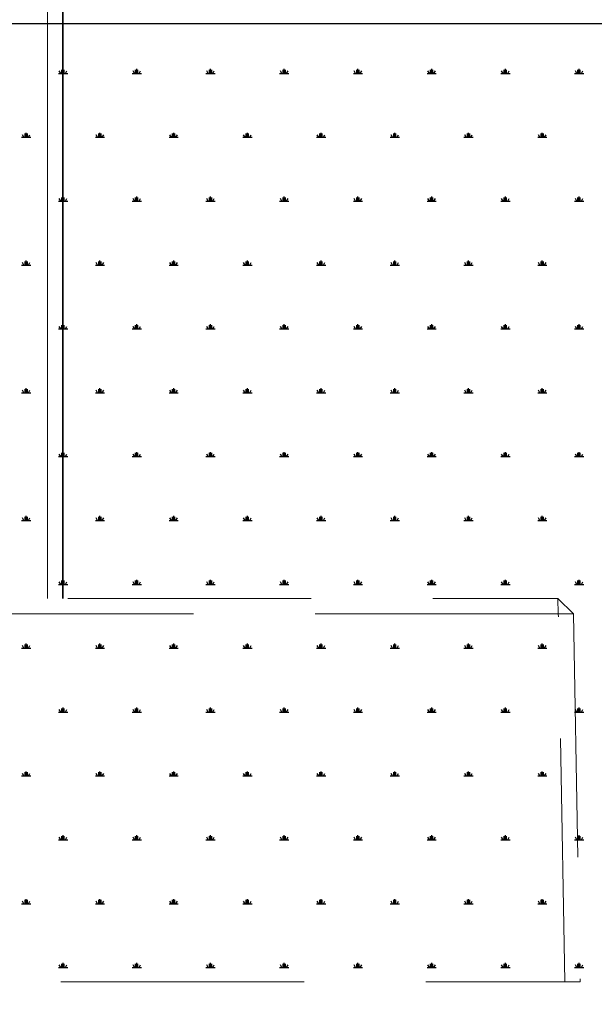
# Model space of a CAD drawing. Units: millimetres. Extents: x 31 to 10132, y 37 to 8718.
# Drawn here: x 6457 to 6757, y 5428 to 5942 of the extents above; entities that cross this region are included whole.
import ezdxf

# ---------------------------------------------------------------- set-up
doc = ezdxf.new("R2010")
doc.units = ezdxf.units.MM
doc.header["$LTSCALE"] = 50
doc.linetypes.add('SLD-Dashed', pattern=[3.81, 2.54, -1.27])
doc.linetypes.add('SLD-Solid', pattern=[0])
doc.layers.add('-FORMAT-', color=7, linetype='SLD-Solid')
doc.styles.add('SLDTEXTSTYLE0', font='TXT', dxfattribs={"width": 0.605})
doc.dimstyles.new('SLDDIMSTYLE0', dxfattribs={"dimtxt": 100, "dimasz": 125, "dimexe": 0, "dimexo": 0.0625, "dimgap": 25, "dimtad": 1, "dimdec": 1, "dimlfac": 0.5, "dimrnd": 1e-09, "dimzin": 12, "dimdsep": 46, "dimtxsty": 'SLDTEXTSTYLE0', "dimsah": 1, "dimcen": 0.09, "dimadec": 0, "dimazin": 3, "dimtfac": 1, "dimtdec": 1, "dimtmove": 0, "dimatfit": 0, "dimfxl": 1, "dimfrac": 2, "dimtolj": 1, "dimtzin": 12, "dimarcsym": 0})

# ---------------------------------------------------------------- blocks, each defined once
blk = doc.blocks.new('SW_HATCH_1')
at = {"color": 0, "linetype": 'SLD-Solid', "lineweight": 25}
for p, q in [((-1077.52, 0), (-1072.71, 0)), ((-1076.32, 0), (-1077.09, 1.33)), ((-1075.72, 0), (-1075.72, 1.92)), ((-1075.12, 0), (-1075.12, 2.41)), ((-1074.52, 0), (-1074.52, 1.92)), ((-1073.91, 0), (-1073.14, 1.33)), ((-1039.04, 0), (-1034.23, 0)), ((-1037.84, 0), (-1038.61, 1.33)), ((-1037.24, 0), (-1037.24, 1.92)), ((-1036.63, 0), (-1036.63, 2.41)), ((-1036.03, 0), (-1036.03, 1.92)), ((-1035.43, 0), (-1034.66, 1.33)), ((-1000.56, 0), (-995.75, 0)), ((-999.35, 0), (-1000.12, 1.33)), ((-998.75, 0), (-998.75, 1.92)), ((-998.15, 0), (-998.15, 2.41)), ((-997.55, 0), (-997.55, 1.92)), ((-996.95, 0), (-996.18, 1.33)), ((-962.07, 0), (-957.26, 0)), ((-960.87, 0), (-961.64, 1.33)), ((-960.27, 0), (-960.27, 1.92)), ((-959.67, 0), (-959.67, 2.41)), ((-959.07, 0), (-959.07, 1.92)), ((-958.47, 0), (-957.7, 1.33)), ((-923.59, 0), (-918.78, 0)), ((-922.39, 0), (-923.16, 1.33)), ((-921.79, 0), (-921.79, 1.92)), ((-921.19, 0), (-921.19, 2.41)), ((-920.58, 0), (-920.58, 1.92)), ((-919.98, 0), (-919.21, 1.33)), ((-885.11, 0), (-880.3, 0)), ((-883.9, 0), (-884.67, 1.33)), ((-883.3, 0), (-883.3, 1.92)), ((-882.7, 0), (-882.7, 2.41)), ((-882.1, 0), (-882.1, 1.92)), ((-881.5, 0), (-880.73, 1.33)), ((-846.62, 0), (-841.81, 0)), ((-845.42, 0), (-846.19, 1.33)), ((-844.82, 0), (-844.82, 1.92)), ((-844.22, 0), (-844.22, 2.41)), ((-843.62, 0), (-843.62, 1.92)), ((-843.02, 0), (-842.25, 1.33)), ((-808.14, 0), (-803.33, 0)), ((-806.94, 0), (-807.71, 1.33)), ((-806.34, 0), (-806.34, 1.92)), ((-805.74, 0), (-805.74, 2.41)), ((-805.14, 0), (-805.14, 1.92)), ((-804.53, 0), (-803.76, 1.33)), ((-1096.76, -33.33), (-1091.95, -33.33)), ((-1095.56, -33.33), (-1096.33, -31.99)), ((-1094.96, -33.33), (-1094.96, -31.4)), ((-1094.36, -33.33), (-1094.36, -30.92)), ((-1093.76, -33.33), (-1093.76, -31.4)), ((-1093.16, -33.33), (-1092.39, -31.99)), ((-1058.28, -33.33), (-1053.47, -33.33)), ((-1057.08, -33.33), (-1057.85, -31.99)), ((-1056.48, -33.33), (-1056.48, -31.4)), ((-1055.88, -33.33), (-1055.88, -30.92)), ((-1055.27, -33.33), (-1055.27, -31.4)), ((-1054.67, -33.33), (-1053.9, -31.99)), ((-1019.8, -33.33), (-1014.99, -33.33)), ((-1018.6, -33.33), (-1019.36, -31.99)), ((-1017.99, -33.33), (-1017.99, -31.4)), ((-1017.39, -33.33), (-1017.39, -30.92)), ((-1016.79, -33.33), (-1016.79, -31.4)), ((-1016.19, -33.33), (-1015.42, -31.99)), ((-981.31, -33.33), (-976.5, -33.33)), ((-980.11, -33.33), (-980.88, -31.99)), ((-979.51, -33.33), (-979.51, -31.4)), ((-978.91, -33.33), (-978.91, -30.92)), ((-978.31, -33.33), (-978.31, -31.4)), ((-977.71, -33.33), (-976.94, -31.99)), ((-942.83, -33.33), (-938.02, -33.33)), ((-941.63, -33.33), (-942.4, -31.99)), ((-941.03, -33.33), (-941.03, -31.4)), ((-940.43, -33.33), (-940.43, -30.92)), ((-939.83, -33.33), (-939.83, -31.4)), ((-939.22, -33.33), (-938.45, -31.99)), ((-904.35, -33.33), (-899.54, -33.33)), ((-903.15, -33.33), (-903.92, -31.99)), ((-902.55, -33.33), (-902.55, -31.4)), ((-901.94, -33.33), (-901.94, -30.92)), ((-901.34, -33.33), (-901.34, -31.4)), ((-900.74, -33.33), (-899.97, -31.99)), ((-865.87, -33.33), (-861.06, -33.33)), ((-864.66, -33.33), (-865.43, -31.99)), ((-864.06, -33.33), (-864.06, -31.4)), ((-863.46, -33.33), (-863.46, -30.92)), ((-862.86, -33.33), (-862.86, -31.4)), ((-862.26, -33.33), (-861.49, -31.99)), ((-827.38, -33.33), (-822.57, -33.33)), ((-826.18, -33.33), (-826.95, -31.99)), ((-825.58, -33.33), (-825.58, -31.4)), ((-824.98, -33.33), (-824.98, -30.92)), ((-824.38, -33.33), (-824.38, -31.4)), ((-823.78, -33.33), (-823.01, -31.99)), ((-1077.52, -66.65), (-1072.71, -66.65)), ((-1076.32, -66.65), (-1077.09, -65.32)), ((-1075.72, -66.65), (-1075.72, -64.73)), ((-1075.12, -66.65), (-1075.12, -64.25)), ((-1074.52, -66.65), (-1074.52, -64.73)), ((-1073.91, -66.65), (-1073.14, -65.32)), ((-1039.04, -66.65), (-1034.23, -66.65)), ((-1037.84, -66.65), (-1038.61, -65.32)), ((-1037.24, -66.65), (-1037.24, -64.73)), ((-1036.63, -66.65), (-1036.63, -64.25)), ((-1036.03, -66.65), (-1036.03, -64.73)), ((-1035.43, -66.65), (-1034.66, -65.32)), ((-1000.56, -66.65), (-995.75, -66.65)), ((-999.35, -66.65), (-1000.12, -65.32)), ((-998.75, -66.65), (-998.75, -64.73)), ((-998.15, -66.65), (-998.15, -64.25)), ((-997.55, -66.65), (-997.55, -64.73)), ((-996.95, -66.65), (-996.18, -65.32)), ((-962.07, -66.65), (-957.26, -66.65)), ((-960.87, -66.65), (-961.64, -65.32)), ((-960.27, -66.65), (-960.27, -64.73)), ((-959.67, -66.65), (-959.67, -64.25)), ((-959.07, -66.65), (-959.07, -64.73)), ((-958.47, -66.65), (-957.7, -65.32)), ((-923.59, -66.65), (-918.78, -66.65)), ((-922.39, -66.65), (-923.16, -65.32)), ((-921.79, -66.65), (-921.79, -64.73)), ((-921.19, -66.65), (-921.19, -64.25)), ((-920.58, -66.65), (-920.58, -64.73)), ((-919.98, -66.65), (-919.21, -65.32)), ((-885.11, -66.65), (-880.3, -66.65)), ((-883.9, -66.65), (-884.67, -65.32)), ((-883.3, -66.65), (-883.3, -64.73)), ((-882.7, -66.65), (-882.7, -64.25)), ((-882.1, -66.65), (-882.1, -64.73)), ((-881.5, -66.65), (-880.73, -65.32)), ((-846.62, -66.65), (-841.81, -66.65)), ((-845.42, -66.65), (-846.19, -65.32)), ((-844.82, -66.65), (-844.82, -64.73)), ((-844.22, -66.65), (-844.22, -64.25)), ((-843.62, -66.65), (-843.62, -64.73)), ((-843.02, -66.65), (-842.25, -65.32)), ((-808.14, -66.65), (-803.33, -66.65)), ((-806.94, -66.65), (-807.71, -65.32)), ((-806.34, -66.65), (-806.34, -64.73)), ((-805.74, -66.65), (-805.74, -64.25)), ((-805.14, -66.65), (-805.14, -64.73)), ((-804.53, -66.65), (-803.76, -65.32)), ((-1094.36, -99.98), (-1094.36, -97.58)), ((-1055.88, -99.98), (-1055.88, -97.58)), ((-1017.39, -99.98), (-1017.39, -97.58)), ((-978.91, -99.98), (-978.91, -97.58)), ((-940.43, -99.98), (-940.43, -97.58)), ((-901.94, -99.98), (-901.94, -97.58)), ((-863.46, -99.98), (-863.46, -97.58)), ((-824.98, -99.98), (-824.98, -97.58)), ((-1096.76, -99.98), (-1091.95, -99.98)), ((-1095.56, -99.98), (-1096.33, -98.65)), ((-1094.96, -99.98), (-1094.96, -98.06)), ((-1093.76, -99.98), (-1093.76, -98.06)), ((-1093.16, -99.98), (-1092.39, -98.65)), ((-1058.28, -99.98), (-1053.47, -99.98)), ((-1057.08, -99.98), (-1057.85, -98.65)), ((-1056.48, -99.98), (-1056.48, -98.06)), ((-1055.27, -99.98), (-1055.27, -98.06)), ((-1054.67, -99.98), (-1053.9, -98.65)), ((-1019.8, -99.98), (-1014.99, -99.98)), ((-1018.6, -99.98), (-1019.36, -98.65)), ((-1017.99, -99.98), (-1017.99, -98.06)), ((-1016.79, -99.98), (-1016.79, -98.06)), ((-1016.19, -99.98), (-1015.42, -98.65)), ((-981.31, -99.98), (-976.5, -99.98)), ((-980.11, -99.98), (-980.88, -98.65)), ((-979.51, -99.98), (-979.51, -98.06)), ((-978.31, -99.98), (-978.31, -98.06)), ((-977.71, -99.98), (-976.94, -98.65)), ((-942.83, -99.98), (-938.02, -99.98)), ((-941.63, -99.98), (-942.4, -98.65)), ((-941.03, -99.98), (-941.03, -98.06)), ((-939.83, -99.98), (-939.83, -98.06)), ((-939.22, -99.98), (-938.45, -98.65)), ((-904.35, -99.98), (-899.54, -99.98)), ((-903.15, -99.98), (-903.92, -98.65)), ((-902.55, -99.98), (-902.55, -98.06)), ((-901.34, -99.98), (-901.34, -98.06)), ((-900.74, -99.98), (-899.97, -98.65)), ((-865.87, -99.98), (-861.06, -99.98)), ((-864.66, -99.98), (-865.43, -98.65)), ((-864.06, -99.98), (-864.06, -98.06)), ((-862.86, -99.98), (-862.86, -98.06)), ((-862.26, -99.98), (-861.49, -98.65)), ((-827.38, -99.98), (-822.57, -99.98)), ((-826.18, -99.98), (-826.95, -98.65)), ((-825.58, -99.98), (-825.58, -98.06)), ((-824.38, -99.98), (-824.38, -98.06)), ((-823.78, -99.98), (-823.01, -98.65)), ((-1077.52, -133.31), (-1072.71, -133.31)), ((-1076.32, -133.31), (-1077.09, -131.98)), ((-1075.72, -133.31), (-1075.72, -131.38)), ((-1075.12, -133.31), (-1075.12, -130.9)), ((-1074.52, -133.31), (-1074.52, -131.38)), ((-1073.91, -133.31), (-1073.14, -131.98)), ((-1039.04, -133.31), (-1034.23, -133.31)), ((-1037.84, -133.31), (-1038.61, -131.98)), ((-1037.24, -133.31), (-1037.24, -131.38)), ((-1036.63, -133.31), (-1036.63, -130.9)), ((-1036.03, -133.31), (-1036.03, -131.38)), ((-1035.43, -133.31), (-1034.66, -131.98)), ((-1000.56, -133.31), (-995.75, -133.31)), ((-999.35, -133.31), (-1000.12, -131.98)), ((-998.75, -133.31), (-998.75, -131.38)), ((-998.15, -133.31), (-998.15, -130.9)), ((-997.55, -133.31), (-997.55, -131.38)), ((-996.95, -133.31), (-996.18, -131.98)), ((-962.07, -133.31), (-957.26, -133.31)), ((-960.87, -133.31), (-961.64, -131.98)), ((-960.27, -133.31), (-960.27, -131.38)), ((-959.67, -133.31), (-959.67, -130.9)), ((-959.07, -133.31), (-959.07, -131.38)), ((-958.47, -133.31), (-957.7, -131.98)), ((-923.59, -133.31), (-918.78, -133.31)), ((-922.39, -133.31), (-923.16, -131.98)), ((-921.79, -133.31), (-921.79, -131.38)), ((-921.19, -133.31), (-921.19, -130.9)), ((-920.58, -133.31), (-920.58, -131.38)), ((-919.98, -133.31), (-919.21, -131.98)), ((-885.11, -133.31), (-880.3, -133.31)), ((-883.9, -133.31), (-884.67, -131.98)), ((-883.3, -133.31), (-883.3, -131.38)), ((-882.7, -133.31), (-882.7, -130.9)), ((-882.1, -133.31), (-882.1, -131.38)), ((-881.5, -133.31), (-880.73, -131.98)), ((-846.62, -133.31), (-841.81, -133.31)), ((-845.42, -133.31), (-846.19, -131.98)), ((-844.82, -133.31), (-844.82, -131.38)), ((-844.22, -133.31), (-844.22, -130.9)), ((-843.62, -133.31), (-843.62, -131.38)), ((-843.02, -133.31), (-842.25, -131.98)), ((-808.14, -133.31), (-803.33, -133.31)), ((-806.94, -133.31), (-807.71, -131.98)), ((-806.34, -133.31), (-806.34, -131.38)), ((-805.74, -133.31), (-805.74, -130.9)), ((-805.14, -133.31), (-805.14, -131.38)), ((-804.53, -133.31), (-803.76, -131.98)), ((-1094.36, -166.64), (-1094.36, -164.23)), ((-1055.88, -166.64), (-1055.88, -164.23)), ((-1017.39, -166.64), (-1017.39, -164.23)), ((-978.91, -166.64), (-978.91, -164.23)), ((-940.43, -166.64), (-940.43, -164.23)), ((-901.94, -166.64), (-901.94, -164.23)), ((-863.46, -166.64), (-863.46, -164.23)), ((-824.98, -166.64), (-824.98, -164.23)), ((-1096.76, -166.64), (-1091.95, -166.64)), ((-1095.56, -166.64), (-1096.33, -165.3)), ((-1094.96, -166.64), (-1094.96, -164.71)), ((-1093.76, -166.64), (-1093.76, -164.71)), ((-1093.16, -166.64), (-1092.39, -165.3)), ((-1058.28, -166.64), (-1053.47, -166.64)), ((-1057.08, -166.64), (-1057.85, -165.3)), ((-1056.48, -166.64), (-1056.48, -164.71)), ((-1055.27, -166.64), (-1055.27, -164.71)), ((-1054.67, -166.64), (-1053.9, -165.3)), ((-1019.8, -166.64), (-1014.99, -166.64)), ((-1018.6, -166.64), (-1019.36, -165.3)), ((-1017.99, -166.64), (-1017.99, -164.71)), ((-1016.79, -166.64), (-1016.79, -164.71)), ((-1016.19, -166.64), (-1015.42, -165.3)), ((-981.31, -166.64), (-976.5, -166.64)), ((-980.11, -166.64), (-980.88, -165.3)), ((-979.51, -166.64), (-979.51, -164.71)), ((-978.31, -166.64), (-978.31, -164.71)), ((-977.71, -166.64), (-976.94, -165.3)), ((-942.83, -166.64), (-938.02, -166.64)), ((-941.63, -166.64), (-942.4, -165.3)), ((-941.03, -166.64), (-941.03, -164.71)), ((-939.83, -166.64), (-939.83, -164.71)), ((-939.22, -166.64), (-938.45, -165.3)), ((-904.35, -166.64), (-899.54, -166.64)), ((-903.15, -166.64), (-903.92, -165.3)), ((-902.55, -166.64), (-902.55, -164.71)), ((-901.34, -166.64), (-901.34, -164.71)), ((-900.74, -166.64), (-899.97, -165.3)), ((-865.87, -166.64), (-861.06, -166.64)), ((-864.66, -166.64), (-865.43, -165.3)), ((-864.06, -166.64), (-864.06, -164.71)), ((-862.86, -166.64), (-862.86, -164.71)), ((-862.26, -166.64), (-861.49, -165.3)), ((-827.38, -166.64), (-822.57, -166.64)), ((-826.18, -166.64), (-826.95, -165.3)), ((-825.58, -166.64), (-825.58, -164.71)), ((-824.38, -166.64), (-824.38, -164.71)), ((-823.78, -166.64), (-823.01, -165.3)), ((-1077.52, -199.96), (-1072.71, -199.96)), ((-1076.32, -199.96), (-1077.09, -198.63)), ((-1075.72, -199.96), (-1075.72, -198.04)), ((-1075.12, -199.96), (-1075.12, -197.56)), ((-1074.52, -199.96), (-1074.52, -198.04)), ((-1073.91, -199.96), (-1073.14, -198.63)), ((-1039.04, -199.96), (-1034.23, -199.96)), ((-1037.84, -199.96), (-1038.61, -198.63)), ((-1037.24, -199.96), (-1037.24, -198.04)), ((-1036.63, -199.96), (-1036.63, -197.56)), ((-1036.03, -199.96), (-1036.03, -198.04)), ((-1035.43, -199.96), (-1034.66, -198.63)), ((-1000.56, -199.96), (-995.75, -199.96)), ((-999.35, -199.96), (-1000.12, -198.63)), ((-998.75, -199.96), (-998.75, -198.04)), ((-998.15, -199.96), (-998.15, -197.56)), ((-997.55, -199.96), (-997.55, -198.04)), ((-996.95, -199.96), (-996.18, -198.63)), ((-962.07, -199.96), (-957.26, -199.96)), ((-960.87, -199.96), (-961.64, -198.63)), ((-960.27, -199.96), (-960.27, -198.04)), ((-959.67, -199.96), (-959.67, -197.56)), ((-959.07, -199.96), (-959.07, -198.04)), ((-958.47, -199.96), (-957.7, -198.63)), ((-923.59, -199.96), (-918.78, -199.96)), ((-922.39, -199.96), (-923.16, -198.63)), ((-921.79, -199.96), (-921.79, -198.04)), ((-921.19, -199.96), (-921.19, -197.56)), ((-920.58, -199.96), (-920.58, -198.04)), ((-919.98, -199.96), (-919.21, -198.63)), ((-885.11, -199.96), (-880.3, -199.96)), ((-883.9, -199.96), (-884.67, -198.63)), ((-883.3, -199.96), (-883.3, -198.04)), ((-882.7, -199.96), (-882.7, -197.56)), ((-882.1, -199.96), (-882.1, -198.04)), ((-881.5, -199.96), (-880.73, -198.63)), ((-846.62, -199.96), (-841.81, -199.96)), ((-845.42, -199.96), (-846.19, -198.63)), ((-844.82, -199.96), (-844.82, -198.04)), ((-844.22, -199.96), (-844.22, -197.56)), ((-843.62, -199.96), (-843.62, -198.04)), ((-843.02, -199.96), (-842.25, -198.63)), ((-808.14, -199.96), (-803.33, -199.96)), ((-806.94, -199.96), (-807.71, -198.63)), ((-806.34, -199.96), (-806.34, -198.04)), ((-805.74, -199.96), (-805.74, -197.56)), ((-805.14, -199.96), (-805.14, -198.04)), ((-804.53, -199.96), (-803.76, -198.63)), ((-1094.36, -233.29), (-1094.36, -230.89)), ((-1055.88, -233.29), (-1055.88, -230.89)), ((-1017.39, -233.29), (-1017.39, -230.89)), ((-978.91, -233.29), (-978.91, -230.89)), ((-940.43, -233.29), (-940.43, -230.89)), ((-901.94, -233.29), (-901.94, -230.89)), ((-863.46, -233.29), (-863.46, -230.89)), ((-824.98, -233.29), (-824.98, -230.89)), ((-1096.76, -233.29), (-1091.95, -233.29)), ((-1095.56, -233.29), (-1096.33, -231.96)), ((-1094.96, -233.29), (-1094.96, -231.37)), ((-1093.76, -233.29), (-1093.76, -231.37)), ((-1093.16, -233.29), (-1092.39, -231.96)), ((-1058.28, -233.29), (-1053.47, -233.29)), ((-1057.08, -233.29), (-1057.85, -231.96)), ((-1056.48, -233.29), (-1056.48, -231.37)), ((-1055.27, -233.29), (-1055.27, -231.37)), ((-1054.67, -233.29), (-1053.9, -231.96)), ((-1019.8, -233.29), (-1014.99, -233.29)), ((-1018.6, -233.29), (-1019.36, -231.96)), ((-1017.99, -233.29), (-1017.99, -231.37)), ((-1016.79, -233.29), (-1016.79, -231.37)), ((-1016.19, -233.29), (-1015.42, -231.96)), ((-981.31, -233.29), (-976.5, -233.29)), ((-980.11, -233.29), (-980.88, -231.96)), ((-979.51, -233.29), (-979.51, -231.37)), ((-978.31, -233.29), (-978.31, -231.37)), ((-977.71, -233.29), (-976.94, -231.96)), ((-942.83, -233.29), (-938.02, -233.29)), ((-941.63, -233.29), (-942.4, -231.96)), ((-941.03, -233.29), (-941.03, -231.37)), ((-939.83, -233.29), (-939.83, -231.37)), ((-939.22, -233.29), (-938.45, -231.96)), ((-904.35, -233.29), (-899.54, -233.29)), ((-903.15, -233.29), (-903.92, -231.96)), ((-902.55, -233.29), (-902.55, -231.37)), ((-901.34, -233.29), (-901.34, -231.37)), ((-900.74, -233.29), (-899.97, -231.96)), ((-865.87, -233.29), (-861.06, -233.29)), ((-864.66, -233.29), (-865.43, -231.96)), ((-864.06, -233.29), (-864.06, -231.37)), ((-862.86, -233.29), (-862.86, -231.37)), ((-862.26, -233.29), (-861.49, -231.96)), ((-827.38, -233.29), (-822.57, -233.29)), ((-826.18, -233.29), (-826.95, -231.96)), ((-825.58, -233.29), (-825.58, -231.37)), ((-824.38, -233.29), (-824.38, -231.37)), ((-823.78, -233.29), (-823.01, -231.96)), ((-1077.52, -266.62), (-1072.71, -266.62)), ((-1076.32, -266.62), (-1077.09, -265.28)), ((-1075.72, -266.62), (-1075.72, -264.69)), ((-1075.12, -266.62), (-1075.12, -264.21)), ((-1074.52, -266.62), (-1074.52, -264.69)), ((-1073.91, -266.62), (-1073.14, -265.28)), ((-1039.04, -266.62), (-1034.23, -266.62)), ((-1037.84, -266.62), (-1038.61, -265.28)), ((-1037.24, -266.62), (-1037.24, -264.69)), ((-1036.63, -266.62), (-1036.63, -264.21)), ((-1036.03, -266.62), (-1036.03, -264.69)), ((-1035.43, -266.62), (-1034.66, -265.28)), ((-1000.56, -266.62), (-995.75, -266.62)), ((-999.35, -266.62), (-1000.12, -265.28)), ((-998.75, -266.62), (-998.75, -264.69)), ((-998.15, -266.62), (-998.15, -264.21)), ((-997.55, -266.62), (-997.55, -264.69)), ((-996.95, -266.62), (-996.18, -265.28)), ((-962.07, -266.62), (-957.26, -266.62)), ((-960.87, -266.62), (-961.64, -265.28)), ((-960.27, -266.62), (-960.27, -264.69)), ((-959.67, -266.62), (-959.67, -264.21)), ((-959.07, -266.62), (-959.07, -264.69)), ((-958.47, -266.62), (-957.7, -265.28)), ((-923.59, -266.62), (-918.78, -266.62)), ((-922.39, -266.62), (-923.16, -265.28)), ((-921.79, -266.62), (-921.79, -264.69)), ((-921.19, -266.62), (-921.19, -264.21)), ((-920.58, -266.62), (-920.58, -264.69)), ((-919.98, -266.62), (-919.21, -265.28)), ((-885.11, -266.62), (-880.3, -266.62)), ((-883.9, -266.62), (-884.67, -265.28)), ((-883.3, -266.62), (-883.3, -264.69)), ((-882.7, -266.62), (-882.7, -264.21)), ((-882.1, -266.62), (-882.1, -264.69)), ((-881.5, -266.62), (-880.73, -265.28)), ((-846.62, -266.62), (-841.81, -266.62)), ((-845.42, -266.62), (-846.19, -265.28)), ((-844.82, -266.62), (-844.82, -264.69)), ((-844.22, -266.62), (-844.22, -264.21)), ((-843.62, -266.62), (-843.62, -264.69)), ((-843.02, -266.62), (-842.25, -265.28)), ((-808.14, -266.62), (-803.33, -266.62)), ((-806.94, -266.62), (-807.71, -265.28)), ((-806.34, -266.62), (-806.34, -264.69)), ((-805.74, -266.62), (-805.74, -264.21)), ((-805.14, -266.62), (-805.14, -264.69)), ((-804.53, -266.62), (-803.76, -265.28)), ((-1094.36, -299.94), (-1094.36, -297.54)), ((-1055.88, -299.94), (-1055.88, -297.54)), ((-1017.39, -299.94), (-1017.39, -297.54)), ((-978.91, -299.94), (-978.91, -297.54)), ((-940.43, -299.94), (-940.43, -297.54)), ((-901.94, -299.94), (-901.94, -297.54)), ((-863.46, -299.94), (-863.46, -297.54)), ((-824.98, -299.94), (-824.98, -297.54)), ((-1096.76, -299.94), (-1091.95, -299.94)), ((-1095.56, -299.94), (-1096.33, -298.61)), ((-1094.96, -299.94), (-1094.96, -298.02)), ((-1093.76, -299.94), (-1093.76, -298.02)), ((-1093.16, -299.94), (-1092.39, -298.61)), ((-1058.28, -299.94), (-1053.47, -299.94)), ((-1057.08, -299.94), (-1057.85, -298.61)), ((-1056.48, -299.94), (-1056.48, -298.02)), ((-1055.27, -299.94), (-1055.27, -298.02)), ((-1054.67, -299.94), (-1053.9, -298.61)), ((-1019.8, -299.94), (-1014.99, -299.94)), ((-1018.6, -299.94), (-1019.36, -298.61)), ((-1017.99, -299.94), (-1017.99, -298.02)), ((-1016.79, -299.94), (-1016.79, -298.02)), ((-1016.19, -299.94), (-1015.42, -298.61)), ((-981.31, -299.94), (-976.5, -299.94)), ((-980.11, -299.94), (-980.88, -298.61)), ((-979.51, -299.94), (-979.51, -298.02)), ((-978.31, -299.94), (-978.31, -298.02)), ((-977.71, -299.94), (-976.94, -298.61)), ((-942.83, -299.94), (-938.02, -299.94)), ((-941.63, -299.94), (-942.4, -298.61)), ((-941.03, -299.94), (-941.03, -298.02)), ((-939.83, -299.94), (-939.83, -298.02)), ((-939.22, -299.94), (-938.45, -298.61)), ((-904.35, -299.94), (-899.54, -299.94)), ((-903.15, -299.94), (-903.92, -298.61)), ((-902.55, -299.94), (-902.55, -298.02)), ((-901.34, -299.94), (-901.34, -298.02)), ((-900.74, -299.94), (-899.97, -298.61)), ((-865.87, -299.94), (-861.06, -299.94)), ((-864.66, -299.94), (-865.43, -298.61)), ((-864.06, -299.94), (-864.06, -298.02)), ((-862.86, -299.94), (-862.86, -298.02)), ((-862.26, -299.94), (-861.49, -298.61)), ((-827.38, -299.94), (-822.57, -299.94)), ((-826.18, -299.94), (-826.95, -298.61)), ((-825.58, -299.94), (-825.58, -298.02)), ((-824.38, -299.94), (-824.38, -298.02)), ((-823.78, -299.94), (-823.01, -298.61)), ((-1077.52, -333.27), (-1072.71, -333.27)), ((-1076.32, -333.27), (-1077.09, -331.94)), ((-1075.72, -333.27), (-1075.72, -331.35)), ((-1075.12, -333.27), (-1075.12, -330.87)), ((-1074.52, -333.27), (-1074.52, -331.35)), ((-1073.91, -333.27), (-1073.14, -331.94)), ((-1039.04, -333.27), (-1034.23, -333.27)), ((-1037.84, -333.27), (-1038.61, -331.94)), ((-1037.24, -333.27), (-1037.24, -331.35)), ((-1036.63, -333.27), (-1036.63, -330.87)), ((-1036.03, -333.27), (-1036.03, -331.35)), ((-1035.43, -333.27), (-1034.66, -331.94)), ((-1000.56, -333.27), (-995.75, -333.27)), ((-999.35, -333.27), (-1000.12, -331.94)), ((-998.75, -333.27), (-998.75, -331.35)), ((-998.15, -333.27), (-998.15, -330.87)), ((-997.55, -333.27), (-997.55, -331.35)), ((-996.95, -333.27), (-996.18, -331.94)), ((-962.07, -333.27), (-957.26, -333.27)), ((-960.87, -333.27), (-961.64, -331.94)), ((-960.27, -333.27), (-960.27, -331.35)), ((-959.67, -333.27), (-959.67, -330.87)), ((-959.07, -333.27), (-959.07, -331.35)), ((-958.47, -333.27), (-957.7, -331.94)), ((-923.59, -333.27), (-918.78, -333.27)), ((-922.39, -333.27), (-923.16, -331.94)), ((-921.79, -333.27), (-921.79, -331.35)), ((-921.19, -333.27), (-921.19, -330.87)), ((-920.58, -333.27), (-920.58, -331.35)), ((-919.98, -333.27), (-919.21, -331.94)), ((-885.11, -333.27), (-880.3, -333.27)), ((-883.9, -333.27), (-884.67, -331.94)), ((-883.3, -333.27), (-883.3, -331.35)), ((-882.7, -333.27), (-882.7, -330.87)), ((-882.1, -333.27), (-882.1, -331.35)), ((-881.5, -333.27), (-880.73, -331.94)), ((-846.62, -333.27), (-841.81, -333.27)), ((-845.42, -333.27), (-846.19, -331.94)), ((-844.82, -333.27), (-844.82, -331.35)), ((-844.22, -333.27), (-844.22, -330.87)), ((-843.62, -333.27), (-843.62, -331.35)), ((-843.02, -333.27), (-842.25, -331.94)), ((-808.14, -333.27), (-803.33, -333.27)), ((-806.94, -333.27), (-807.71, -331.94)), ((-806.34, -333.27), (-806.34, -331.35)), ((-805.74, -333.27), (-805.74, -330.87)), ((-805.14, -333.27), (-805.14, -331.35)), ((-804.53, -333.27), (-803.76, -331.94)), ((-1094.96, -366.6), (-1094.96, -364.68)), ((-1094.36, -366.6), (-1094.36, -364.19)), ((-1093.76, -366.6), (-1093.76, -364.68)), ((-1056.48, -366.6), (-1056.48, -364.68)), ((-1055.88, -366.6), (-1055.88, -364.19)), ((-1055.27, -366.6), (-1055.27, -364.68)), ((-1017.99, -366.6), (-1017.99, -364.68)), ((-1017.39, -366.6), (-1017.39, -364.19)), ((-1016.79, -366.6), (-1016.79, -364.68)), ((-979.51, -366.6), (-979.51, -364.68)), ((-978.91, -366.6), (-978.91, -364.19)), ((-978.31, -366.6), (-978.31, -364.68)), ((-941.03, -366.6), (-941.03, -364.68)), ((-940.43, -366.6), (-940.43, -364.19)), ((-939.83, -366.6), (-939.83, -364.68)), ((-902.55, -366.6), (-902.55, -364.68)), ((-901.94, -366.6), (-901.94, -364.19)), ((-901.34, -366.6), (-901.34, -364.68)), ((-864.06, -366.6), (-864.06, -364.68)), ((-863.46, -366.6), (-863.46, -364.19)), ((-862.86, -366.6), (-862.86, -364.68)), ((-825.58, -366.6), (-825.58, -364.68)), ((-824.98, -366.6), (-824.98, -364.19)), ((-824.38, -366.6), (-824.38, -364.68)), ((-1096.76, -366.6), (-1091.95, -366.6)), ((-1095.56, -366.6), (-1096.33, -365.27)), ((-1093.16, -366.6), (-1092.39, -365.27)), ((-1058.28, -366.6), (-1053.47, -366.6)), ((-1057.08, -366.6), (-1057.85, -365.27)), ((-1054.67, -366.6), (-1053.9, -365.27)), ((-1019.8, -366.6), (-1014.99, -366.6)), ((-1018.6, -366.6), (-1019.36, -365.27)), ((-1016.19, -366.6), (-1015.42, -365.27)), ((-981.31, -366.6), (-976.5, -366.6)), ((-980.11, -366.6), (-980.88, -365.27)), ((-977.71, -366.6), (-976.94, -365.27)), ((-942.83, -366.6), (-938.02, -366.6)), ((-941.63, -366.6), (-942.4, -365.27)), ((-939.22, -366.6), (-938.45, -365.27)), ((-904.35, -366.6), (-899.54, -366.6)), ((-903.15, -366.6), (-903.92, -365.27)), ((-900.74, -366.6), (-899.97, -365.27)), ((-865.87, -366.6), (-861.06, -366.6)), ((-864.66, -366.6), (-865.43, -365.27)), ((-862.26, -366.6), (-861.49, -365.27)), ((-827.38, -366.6), (-822.57, -366.6)), ((-826.18, -366.6), (-826.95, -365.27)), ((-823.78, -366.6), (-823.01, -365.27)), ((-1077.52, -399.93), (-1072.71, -399.93)), ((-1076.32, -399.93), (-1077.09, -398.59)), ((-1075.72, -399.93), (-1075.72, -398)), ((-1075.12, -399.93), (-1075.12, -397.52)), ((-1074.52, -399.93), (-1074.52, -398)), ((-1073.91, -399.93), (-1073.14, -398.59)), ((-1039.04, -399.93), (-1034.23, -399.93)), ((-1037.84, -399.93), (-1038.61, -398.59)), ((-1037.24, -399.93), (-1037.24, -398)), ((-1036.63, -399.93), (-1036.63, -397.52)), ((-1036.03, -399.93), (-1036.03, -398)), ((-1035.43, -399.93), (-1034.66, -398.59)), ((-1000.56, -399.93), (-995.75, -399.93)), ((-999.35, -399.93), (-1000.12, -398.59)), ((-998.75, -399.93), (-998.75, -398)), ((-998.15, -399.93), (-998.15, -397.52)), ((-997.55, -399.93), (-997.55, -398)), ((-996.95, -399.93), (-996.18, -398.59)), ((-962.07, -399.93), (-957.26, -399.93)), ((-960.87, -399.93), (-961.64, -398.59)), ((-960.27, -399.93), (-960.27, -398)), ((-959.67, -399.93), (-959.67, -397.52)), ((-959.07, -399.93), (-959.07, -398)), ((-958.47, -399.93), (-957.7, -398.59)), ((-923.59, -399.93), (-918.78, -399.93)), ((-922.39, -399.93), (-923.16, -398.59)), ((-921.79, -399.93), (-921.79, -398)), ((-921.19, -399.93), (-921.19, -397.52)), ((-920.58, -399.93), (-920.58, -398)), ((-919.98, -399.93), (-919.21, -398.59)), ((-885.11, -399.93), (-880.3, -399.93)), ((-883.9, -399.93), (-884.67, -398.59)), ((-883.3, -399.93), (-883.3, -398)), ((-882.7, -399.93), (-882.7, -397.52)), ((-882.1, -399.93), (-882.1, -398)), ((-881.5, -399.93), (-880.73, -398.59)), ((-846.62, -399.93), (-841.81, -399.93)), ((-845.42, -399.93), (-846.19, -398.59)), ((-844.82, -399.93), (-844.82, -398)), ((-844.22, -399.93), (-844.22, -397.52)), ((-843.62, -399.93), (-843.62, -398)), ((-843.02, -399.93), (-842.25, -398.59)), ((-808.14, -399.93), (-803.33, -399.93)), ((-806.94, -399.93), (-807.71, -398.59)), ((-806.34, -399.93), (-806.34, -398)), ((-805.74, -399.93), (-805.74, -397.52)), ((-805.14, -399.93), (-805.14, -398)), ((-804.53, -399.93), (-803.76, -398.59)), ((-1094.96, -433.25), (-1094.96, -431.33)), ((-1094.36, -433.25), (-1094.36, -430.85)), ((-1093.76, -433.25), (-1093.76, -431.33)), ((-1056.48, -433.25), (-1056.48, -431.33)), ((-1055.88, -433.25), (-1055.88, -430.85)), ((-1055.27, -433.25), (-1055.27, -431.33)), ((-1017.99, -433.25), (-1017.99, -431.33)), ((-1017.39, -433.25), (-1017.39, -430.85)), ((-1016.79, -433.25), (-1016.79, -431.33)), ((-979.51, -433.25), (-979.51, -431.33)), ((-978.91, -433.25), (-978.91, -430.85)), ((-978.31, -433.25), (-978.31, -431.33)), ((-941.03, -433.25), (-941.03, -431.33)), ((-940.43, -433.25), (-940.43, -430.85)), ((-939.83, -433.25), (-939.83, -431.33)), ((-902.55, -433.25), (-902.55, -431.33)), ((-901.94, -433.25), (-901.94, -430.85)), ((-901.34, -433.25), (-901.34, -431.33)), ((-864.06, -433.25), (-864.06, -431.33)), ((-863.46, -433.25), (-863.46, -430.85)), ((-862.86, -433.25), (-862.86, -431.33)), ((-825.58, -433.25), (-825.58, -431.33)), ((-824.98, -433.25), (-824.98, -430.85)), ((-824.38, -433.25), (-824.38, -431.33)), ((-1096.76, -433.25), (-1091.95, -433.25)), ((-1095.56, -433.25), (-1096.33, -431.92)), ((-1093.16, -433.25), (-1092.39, -431.92)), ((-1058.28, -433.25), (-1053.47, -433.25)), ((-1057.08, -433.25), (-1057.85, -431.92)), ((-1054.67, -433.25), (-1053.9, -431.92)), ((-1019.8, -433.25), (-1014.99, -433.25)), ((-1018.6, -433.25), (-1019.36, -431.92)), ((-1016.19, -433.25), (-1015.42, -431.92)), ((-981.31, -433.25), (-976.5, -433.25)), ((-980.11, -433.25), (-980.88, -431.92)), ((-977.71, -433.25), (-976.94, -431.92)), ((-942.83, -433.25), (-938.02, -433.25)), ((-941.63, -433.25), (-942.4, -431.92)), ((-939.22, -433.25), (-938.45, -431.92)), ((-904.35, -433.25), (-899.54, -433.25)), ((-903.15, -433.25), (-903.92, -431.92)), ((-900.74, -433.25), (-899.97, -431.92)), ((-865.87, -433.25), (-861.06, -433.25)), ((-864.66, -433.25), (-865.43, -431.92)), ((-862.26, -433.25), (-861.49, -431.92)), ((-827.38, -433.25), (-822.57, -433.25)), ((-826.18, -433.25), (-826.95, -431.92)), ((-823.78, -433.25), (-823.01, -431.92)), ((-1077.52, -466.58), (-1072.71, -466.58)), ((-1076.32, -466.58), (-1077.09, -465.25)), ((-1075.72, -466.58), (-1075.72, -464.66)), ((-1075.12, -466.58), (-1075.12, -464.18)), ((-1074.52, -466.58), (-1074.52, -464.66)), ((-1073.91, -466.58), (-1073.14, -465.25)), ((-1039.04, -466.58), (-1034.23, -466.58)), ((-1037.84, -466.58), (-1038.61, -465.25)), ((-1037.24, -466.58), (-1037.24, -464.66)), ((-1036.63, -466.58), (-1036.63, -464.18)), ((-1036.03, -466.58), (-1036.03, -464.66)), ((-1035.43, -466.58), (-1034.66, -465.25)), ((-1000.56, -466.58), (-995.75, -466.58)), ((-999.35, -466.58), (-1000.12, -465.25)), ((-998.75, -466.58), (-998.75, -464.66)), ((-998.15, -466.58), (-998.15, -464.18)), ((-997.55, -466.58), (-997.55, -464.66)), ((-996.95, -466.58), (-996.18, -465.25)), ((-962.07, -466.58), (-957.26, -466.58)), ((-960.87, -466.58), (-961.64, -465.25)), ((-960.27, -466.58), (-960.27, -464.66)), ((-959.67, -466.58), (-959.67, -464.18)), ((-959.07, -466.58), (-959.07, -464.66)), ((-958.47, -466.58), (-957.7, -465.25)), ((-923.59, -466.58), (-918.78, -466.58)), ((-922.39, -466.58), (-923.16, -465.25)), ((-921.79, -466.58), (-921.79, -464.66)), ((-921.19, -466.58), (-921.19, -464.18)), ((-920.58, -466.58), (-920.58, -464.66)), ((-919.98, -466.58), (-919.21, -465.25)), ((-885.11, -466.58), (-880.3, -466.58)), ((-883.9, -466.58), (-884.67, -465.25)), ((-883.3, -466.58), (-883.3, -464.66)), ((-882.7, -466.58), (-882.7, -464.18)), ((-882.1, -466.58), (-882.1, -464.66)), ((-881.5, -466.58), (-880.73, -465.25)), ((-846.62, -466.58), (-841.81, -466.58)), ((-845.42, -466.58), (-846.19, -465.25)), ((-844.82, -466.58), (-844.82, -464.66)), ((-844.22, -466.58), (-844.22, -464.18)), ((-843.62, -466.58), (-843.62, -464.66)), ((-843.02, -466.58), (-842.25, -465.25)), ((-808.14, -466.58), (-803.33, -466.58)), ((-806.94, -466.58), (-807.71, -465.25)), ((-806.34, -466.58), (-806.34, -464.66)), ((-805.74, -466.58), (-805.74, -464.18)), ((-805.14, -466.58), (-805.14, -464.66)), ((-804.53, -466.58), (-803.76, -465.25))]:
    blk.add_line(p, q, dxfattribs=at)
blk = doc.blocks.new('_D_10')
at = {"layer": '-FORMAT-', "color": 7}
for p, q in [((6089.12, 5390.09), (6089.12, 4760.07)), ((6749.12, 5390.09), (6749.12, 4760.07)), ((6089.12, 4810.07), (5839.12, 4810.07)), ((6089.12, 4810.07), (6749.12, 4810.07)), ((6749.12, 4810.07), (6999.12, 4810.07))]:
    blk.add_line(p, q, dxfattribs=at)
for points in [[(6089.12, 4810.07), (5964.12, 4830.07), (5964.12, 4790.07)], [(6749.12, 4810.07), (6874.12, 4790.07), (6874.12, 4830.07)]]:
    blk.add_solid(points, dxfattribs=at)
at = {"layer": '-FORMAT-', "color": 7, "insert": (6304.54, 4938.98), "char_height": 100, "attachment_point": 1, "style": 'SLDTEXTSTYLE0'}
blk.add_mtext('330', dxfattribs=at)

msp = doc.modelspace()

# ---------------------------------------------------------------- linework, layer by layer
at = {"layer": '-FORMAT-', "color": 7, "lineweight": 25}
msp.add_line((4996.36, 5940.09), (7746.31, 5940.09), dxfattribs=at)
msp.add_open_spline([(5094.47, 5940.09), (5783.76, 5384.6), (6839.87, 4846.51), (7577.33, 5940.09)], degree=3, dxfattribs=at)
at = {"color": 8, "linetype": 'SLD-Solid', "lineweight": 18}
msp.add_line((6471.12, 7418.09), (6471.12, 5640.09), dxfattribs=at)
at = {"color": 7, "linetype": 'SLD-Solid', "lineweight": 35}
msp.add_line((6479.12, 7418.09), (6479.12, 5640.09), dxfattribs=at)
at = {"color": 7, "linetype": 'SLD-Dashed', "lineweight": 18}
for p, q in [((6100.76, 5640.09), (6737.49, 5640.09)), ((6737.49, 5640.09), (6737.77, 5632.09)), ((6745.77, 5632.09), (6737.49, 5640.09)), ((6737.77, 5632.09), (6100.48, 5632.09)), ((6741.12, 5440.09), (6737.77, 5632.09)), ((6745.77, 5632.09), (6737.77, 5632.09)), ((6745.77, 5632.09), (6749.12, 5440.09)), ((6097.13, 5440.09), (6741.12, 5440.09)), ((6749.12, 5440.09), (6741.12, 5440.09))]:
    msp.add_line(p, q, dxfattribs=at)

# ---------------------------------------------------------------- block references
at = {"color": 7, "linetype": 'SLD-Solid', "lineweight": 25}
msp.add_blockref('SW_HATCH_1', (7554.37, 5914.11), dxfattribs=at)

# ---------------------------------------------------------------- dimensions: what is measured, and where the dimension line sits
at = {"layer": '-FORMAT-', "color": 7}
dim = msp.add_linear_dim(base=(6749.12, 4810.07), p1=(6089.12, 5440.09), p2=(6749.12, 5440.09), dimstyle='SLDDIMSTYLE0', dxfattribs=at)
dim.commit()
dim.dimension.update_dxf_attribs({"geometry": '_D_10', "text_midpoint": (6419.12, 4810.07), "dimtype": 160})

doc.saveas('drawing.dxf')
